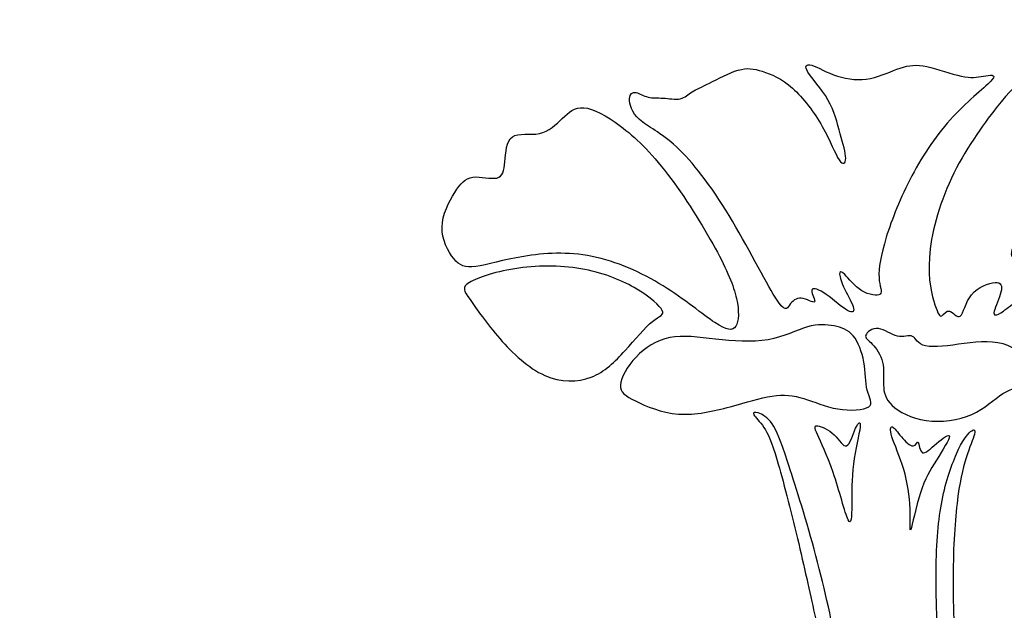
# Model space of a CAD drawing. Extents: x 0.5 to 20, y -0.3 to 15.2.
# Drawn here: x 14.2 to 17.7, y 6.3 to 8.4 of the extents above; entities that cross this region are included whole.
import ezdxf

# ---------------------------------------------------------------- set-up
doc = ezdxf.new("R2010")
doc.units = 0
doc.header["$MEASUREMENT"] = 0
doc.layers.add('LAYER_1', color=7, linetype='CONTINUOUS')

msp = doc.modelspace()

# ---------------------------------------------------------------- linework, layer by layer
at = {"layer": 'LAYER_1', "color": 250}
for points, knots in [([(15.63433, 0.77687), (15.63433, 0.77687), (0.50002, 0.77687), (0.50002, 0.77687), (0.50002, 0.77687), (0.50002, 0.77687), (0.50001, 0.77687), (0.50001, 0.77687), (0.50001, 0.77687), (0.50001, 0.77687), (0.5, 0.77687), (0.5, 0.77687), (0.5, 0.77687), (0.5, 0.77687), (0.5, 15.22313), (0.5, 15.22313), (0.5, 15.22313), (0.5, 15.22313), (19.07376, 15.22313), (19.07376, 15.22313), (19.07376, 15.22313), (19.07376, 15.22313), (19.07376, 7.82141), (19.07376, 7.82141)], [0, 0, 0, 0, 0.1428571, 0.1428571, 0.1428571, 0.1428571, 0.2857143, 0.2857143, 0.2857143, 0.2857143, 0.4285714, 0.4285714, 0.4285714, 0.4285714, 0.5714286, 0.5714286, 0.5714286, 0.5714286, 0.7142857, 0.7142857, 0.7142857, 0.7142857, 1, 1, 1, 1]), ([(15.63433, 1.1255), (15.63433, 1.1255), (0.7869, 1.1255), (0.7869, 1.1255), (0.7869, 1.1255), (0.7869, 1.1255), (0.78689, 1.1255), (0.78689, 1.1255), (0.78689, 1.1255), (0.78689, 1.1255), (0.78688, 1.1255), (0.78688, 1.1255), (0.78688, 1.1255), (0.78688, 1.1255), (0.78688, 14.8745), (0.78688, 14.8745), (0.78688, 14.8745), (0.78688, 14.8745), (18.78688, 14.8745), (18.78688, 14.8745), (18.78688, 14.8745), (18.78688, 14.8745), (18.78688, 7.82141), (18.78688, 7.82141)], [0, 0, 0, 0, 0.1428571, 0.1428571, 0.1428571, 0.1428571, 0.2857143, 0.2857143, 0.2857143, 0.2857143, 0.4285714, 0.4285714, 0.4285714, 0.4285714, 0.5714286, 0.5714286, 0.5714286, 0.5714286, 0.7142857, 0.7142857, 0.7142857, 0.7142857, 1, 1, 1, 1]), ([(16.35777, 8.12224), (16.35689, 8.10416), (16.36571, 8.07329), (16.39349, 8.04816), (16.39349, 8.04816), (16.42127, 8.02302), (16.46802, 8.00361), (16.52402, 7.95158), (16.52402, 7.95158), (16.58002, 7.89955), (16.64529, 7.81487), (16.70967, 7.70904), (16.70967, 7.70904), (16.77405, 7.60321), (16.83755, 7.47621), (16.87238, 7.42021), (16.87238, 7.42021), (16.90722, 7.3642), (16.9134, 7.3792), (16.9231, 7.39286), (16.9231, 7.39286), (16.9328, 7.40653), (16.94603, 7.41889), (16.96455, 7.41713), (16.96455, 7.41713), (16.98307, 7.41536), (17.00689, 7.39948), (17.0113, 7.40389), (17.0113, 7.40389), (17.01571, 7.4083), (17.00071, 7.433), (17.00159, 7.44402), (17.00159, 7.44402), (17.00247, 7.45505), (17.01924, 7.45239), (17.04349, 7.43652), (17.04349, 7.43652), (17.06774, 7.42065), (17.09949, 7.39154), (17.12065, 7.37787), (17.12065, 7.37787), (17.14182, 7.3642), (17.15241, 7.36597), (17.14933, 7.38096), (17.14933, 7.38096), (17.14624, 7.39595), (17.12947, 7.42418), (17.11801, 7.44799), (17.11801, 7.44799), (17.10655, 7.4718), (17.10037, 7.49121), (17.09993, 7.50179), (17.09993, 7.50179), (17.09949, 7.51237), (17.10479, 7.51414), (17.11801, 7.50091), (17.11801, 7.50091), (17.13124, 7.48768), (17.15242, 7.45945), (17.17799, 7.44358), (17.17799, 7.44358), (17.20356, 7.42771), (17.23355, 7.42417), (17.24281, 7.43167), (17.24281, 7.43167), (17.25207, 7.43917), (17.2406, 7.45769), (17.23884, 7.49032), (17.23884, 7.49032), (17.23707, 7.52295), (17.24502, 7.5697), (17.26442, 7.63231), (17.26442, 7.63231), (17.28382, 7.69493), (17.31469, 7.77343), (17.35481, 7.84927), (17.35481, 7.84927), (17.39494, 7.92512), (17.44434, 7.99833), (17.50034, 8.05874), (17.50034, 8.05874), (17.55634, 8.11915), (17.61896, 8.16678), (17.63748, 8.18838), (17.63748, 8.18838), (17.65601, 8.20999), (17.63042, 8.20558), (17.6075, 8.20162), (17.6075, 8.20162), (17.58457, 8.19765), (17.56427, 8.19411), (17.52944, 8.20161), (17.52944, 8.20161), (17.49461, 8.20911), (17.44521, 8.22763), (17.40774, 8.23557), (17.40774, 8.23557), (17.37026, 8.24351), (17.34467, 8.24085), (17.31381, 8.23027), (17.31381, 8.23027), (17.28294, 8.21969), (17.24678, 8.20117), (17.20842, 8.19368), (17.20842, 8.19368), (17.17005, 8.18618), (17.12948, 8.18971), (17.09244, 8.20161), (17.09244, 8.20161), (17.0554, 8.21352), (17.02188, 8.23381), (17.0016, 8.23998), (17.0016, 8.23998), (16.98132, 8.24616), (16.97425, 8.23821), (16.98792, 8.21617), (16.98792, 8.21617), (17.00159, 8.19412), (17.036, 8.15796), (17.05848, 8.11828), (17.05848, 8.11828), (17.08097, 8.07859), (17.09156, 8.03536), (17.1017, 7.99833), (17.1017, 7.99833), (17.11184, 7.96129), (17.12154, 7.93041), (17.12154, 7.91146), (17.12154, 7.91146), (17.12154, 7.8925), (17.11184, 7.88543), (17.09817, 7.90571), (17.09817, 7.90571), (17.0845, 7.926), (17.06686, 7.97364), (17.03864, 8.02346), (17.03864, 8.02346), (17.01042, 8.07329), (16.9716, 8.12533), (16.93324, 8.15928), (16.93324, 8.15928), (16.89488, 8.19323), (16.85695, 8.20912), (16.82653, 8.21881), (16.82653, 8.21881), (16.7961, 8.22851), (16.77317, 8.23205), (16.74142, 8.22279), (16.74142, 8.22279), (16.70967, 8.21352), (16.6691, 8.19147), (16.64, 8.17692), (16.64, 8.17692), (16.6109, 8.16237), (16.59325, 8.15531), (16.57915, 8.14606), (16.57915, 8.14606), (16.56504, 8.1368), (16.55445, 8.12532), (16.53726, 8.1218), (16.53726, 8.1218), (16.52006, 8.11827), (16.49624, 8.12268), (16.47596, 8.124), (16.47596, 8.124), (16.45568, 8.12533), (16.43891, 8.12356), (16.42348, 8.12753), (16.42348, 8.12753), (16.40805, 8.1315), (16.39393, 8.1412), (16.38159, 8.1434), (16.38159, 8.1434), (16.36924, 8.14561), (16.35865, 8.14032), (16.35777, 8.12224)], [0, 0, 0, 0, 0.0222222, 0.0222222, 0.0222222, 0.0222222, 0.0444444, 0.0444444, 0.0444444, 0.0444444, 0.0666667, 0.0666667, 0.0666667, 0.0666667, 0.0888889, 0.0888889, 0.0888889, 0.0888889, 0.1111111, 0.1111111, 0.1111111, 0.1111111, 0.1333333, 0.1333333, 0.1333333, 0.1333333, 0.1555556, 0.1555556, 0.1555556, 0.1555556, 0.1777778, 0.1777778, 0.1777778, 0.1777778, 0.2, 0.2, 0.2, 0.2, 0.2222222, 0.2222222, 0.2222222, 0.2222222, 0.2444444, 0.2444444, 0.2444444, 0.2444444, 0.2666667, 0.2666667, 0.2666667, 0.2666667, 0.2888889, 0.2888889, 0.2888889, 0.2888889, 0.3111111, 0.3111111, 0.3111111, 0.3111111, 0.3333333, 0.3333333, 0.3333333, 0.3333333, 0.3555556, 0.3555556, 0.3555556, 0.3555556, 0.3777778, 0.3777778, 0.3777778, 0.3777778, 0.4, 0.4, 0.4, 0.4, 0.4222222, 0.4222222, 0.4222222, 0.4222222, 0.4444444, 0.4444444, 0.4444444, 0.4444444, 0.4666667, 0.4666667, 0.4666667, 0.4666667, 0.4888889, 0.4888889, 0.4888889, 0.4888889, 0.5111111, 0.5111111, 0.5111111, 0.5111111, 0.5333333, 0.5333333, 0.5333333, 0.5333333, 0.5555556, 0.5555556, 0.5555556, 0.5555556, 0.5777778, 0.5777778, 0.5777778, 0.5777778, 0.6, 0.6, 0.6, 0.6, 0.6222222, 0.6222222, 0.6222222, 0.6222222, 0.6444444, 0.6444444, 0.6444444, 0.6444444, 0.6666667, 0.6666667, 0.6666667, 0.6666667, 0.6888889, 0.6888889, 0.6888889, 0.6888889, 0.7111111, 0.7111111, 0.7111111, 0.7111111, 0.7333333, 0.7333333, 0.7333333, 0.7333333, 0.7555556, 0.7555556, 0.7555556, 0.7555556, 0.7777778, 0.7777778, 0.7777778, 0.7777778, 0.8, 0.8, 0.8, 0.8, 0.8222222, 0.8222222, 0.8222222, 0.8222222, 0.8444444, 0.8444444, 0.8444444, 0.8444444, 0.8666667, 0.8666667, 0.8666667, 0.8666667, 0.8888889, 0.8888889, 0.8888889, 0.8888889, 0.9111111, 0.9111111, 0.9111111, 0.9111111, 0.9333333, 0.9333333, 0.9333333, 0.9333333, 0.9555556, 0.9555556, 0.9555556, 0.9555556, 1, 1, 1, 1]), ([(17.4364, 7.39331), (17.42582, 7.42594), (17.41082, 7.48151), (17.41655, 7.56088), (17.41655, 7.56088), (17.42228, 7.64025), (17.44875, 7.74345), (17.4946, 7.8409), (17.4946, 7.8409), (17.54046, 7.93835), (17.60573, 8.03008), (17.65291, 8.09005), (17.65291, 8.09005), (17.70009, 8.15002), (17.72921, 8.17824), (17.75698, 8.18926), (17.75698, 8.18926), (17.78476, 8.20029), (17.81123, 8.19411), (17.8368, 8.17824), (17.8368, 8.17824), (17.86237, 8.16237), (17.88708, 8.13678), (17.90339, 8.11077), (17.90339, 8.11077), (17.9197, 8.08476), (17.92765, 8.05829), (17.94396, 8.04551), (17.94396, 8.04551), (17.96027, 8.03272), (17.98497, 8.0336), (18.00745, 8.02611), (18.00745, 8.02611), (18.02994, 8.01861), (18.05024, 8.00273), (18.052, 7.9851), (18.052, 7.9851), (18.05377, 7.96746), (18.037, 7.94805), (18.01584, 7.93483), (18.01584, 7.93483), (17.99468, 7.9216), (17.96909, 7.91453), (17.9325, 7.8894), (17.9325, 7.8894), (17.8959, 7.86427), (17.84826, 7.82105), (17.81475, 7.78269), (17.81475, 7.78269), (17.78124, 7.74433), (17.76183, 7.71081), (17.7442, 7.67466), (17.7442, 7.67466), (17.72656, 7.6385), (17.71068, 7.59968), (17.7076, 7.5794), (17.7076, 7.5794), (17.70451, 7.55912), (17.71421, 7.55735), (17.73273, 7.5794), (17.73273, 7.5794), (17.75125, 7.60145), (17.77859, 7.64731), (17.80637, 7.6892), (17.80637, 7.6892), (17.83415, 7.73109), (17.86238, 7.76902), (17.89633, 7.80121), (17.89633, 7.80121), (17.93028, 7.8334), (17.96998, 7.85986), (18.01672, 7.88102), (18.01672, 7.88102), (18.06346, 7.90219), (18.11726, 7.91807), (18.1543, 7.92953), (18.1543, 7.92953), (18.19134, 7.94099), (18.21163, 7.94806), (18.24117, 7.95599), (18.24117, 7.95599), (18.27071, 7.96393), (18.30953, 7.97275), (18.34171, 7.96923), (18.34171, 7.96923), (18.3739, 7.9657), (18.39949, 7.94981), (18.42153, 7.9238), (18.42153, 7.9238), (18.44358, 7.89778), (18.4621, 7.86162), (18.49032, 7.8312), (18.49032, 7.8312), (18.51854, 7.80077), (18.55647, 7.77607), (18.57234, 7.743), (18.57234, 7.743), (18.58822, 7.70993), (18.58204, 7.66847), (18.56397, 7.65304), (18.56397, 7.65304), (18.54589, 7.6376), (18.51589, 7.64819), (18.47886, 7.657), (18.47886, 7.657), (18.44182, 7.66582), (18.39771, 7.67289), (18.33995, 7.67333), (18.33995, 7.67333), (18.28219, 7.67377), (18.21074, 7.66759), (18.14284, 7.65084), (18.14284, 7.65084), (18.07493, 7.63408), (18.01054, 7.60674), (17.95454, 7.57588), (17.95454, 7.57588), (17.89854, 7.54501), (17.85091, 7.5106), (17.80285, 7.47224), (17.80285, 7.47224), (17.75479, 7.43388), (17.70627, 7.39154), (17.67805, 7.3717), (17.67805, 7.3717), (17.64983, 7.35185), (17.64189, 7.35451), (17.64541, 7.37082), (17.64541, 7.37082), (17.64894, 7.38713), (17.66394, 7.41713), (17.66923, 7.43873), (17.66923, 7.43873), (17.67452, 7.46033), (17.67011, 7.47357), (17.64851, 7.47269), (17.64851, 7.47269), (17.6269, 7.4718), (17.58809, 7.4568), (17.56561, 7.42947), (17.56561, 7.42947), (17.54312, 7.40213), (17.53693, 7.36243), (17.52591, 7.35406), (17.52591, 7.35406), (17.51489, 7.34568), (17.49901, 7.36861), (17.48711, 7.3717), (17.48711, 7.3717), (17.47521, 7.37479), (17.46726, 7.35802), (17.46021, 7.3545), (17.46021, 7.3545), (17.45316, 7.35097), (17.44698, 7.36068), (17.4364, 7.39331)], [0, 0, 0, 0, 0.025, 0.025, 0.025, 0.025, 0.05, 0.05, 0.05, 0.05, 0.075, 0.075, 0.075, 0.075, 0.1, 0.1, 0.1, 0.1, 0.125, 0.125, 0.125, 0.125, 0.15, 0.15, 0.15, 0.15, 0.175, 0.175, 0.175, 0.175, 0.2, 0.2, 0.2, 0.2, 0.225, 0.225, 0.225, 0.225, 0.25, 0.25, 0.25, 0.25, 0.275, 0.275, 0.275, 0.275, 0.3, 0.3, 0.3, 0.3, 0.325, 0.325, 0.325, 0.325, 0.35, 0.35, 0.35, 0.35, 0.375, 0.375, 0.375, 0.375, 0.4, 0.4, 0.4, 0.4, 0.425, 0.425, 0.425, 0.425, 0.45, 0.45, 0.45, 0.45, 0.475, 0.475, 0.475, 0.475, 0.5, 0.5, 0.5, 0.5, 0.525, 0.525, 0.525, 0.525, 0.55, 0.55, 0.55, 0.55, 0.575, 0.575, 0.575, 0.575, 0.6, 0.6, 0.6, 0.6, 0.625, 0.625, 0.625, 0.625, 0.65, 0.65, 0.65, 0.65, 0.675, 0.675, 0.675, 0.675, 0.7, 0.7, 0.7, 0.7, 0.725, 0.725, 0.725, 0.725, 0.75, 0.75, 0.75, 0.75, 0.775, 0.775, 0.775, 0.775, 0.8, 0.8, 0.8, 0.8, 0.825, 0.825, 0.825, 0.825, 0.85, 0.85, 0.85, 0.85, 0.875, 0.875, 0.875, 0.875, 0.9, 0.9, 0.9, 0.9, 0.925, 0.925, 0.925, 0.925, 0.95, 0.95, 0.95, 0.95, 1, 1, 1, 1]), ([(15.74131, 7.79055), (15.72103, 7.75836), (15.69721, 7.7125), (15.69633, 7.66841), (15.69633, 7.66841), (15.69544, 7.62431), (15.7175, 7.58197), (15.73778, 7.55684), (15.73778, 7.55684), (15.75806, 7.53171), (15.77659, 7.52376), (15.81539, 7.52905), (15.81539, 7.52905), (15.8542, 7.53435), (15.91329, 7.55287), (15.98472, 7.56477), (15.98472, 7.56477), (16.05616, 7.57668), (16.13995, 7.58197), (16.22593, 7.56478), (16.22593, 7.56478), (16.31192, 7.54758), (16.40013, 7.50788), (16.47641, 7.4607), (16.47641, 7.4607), (16.5527, 7.41352), (16.61708, 7.35884), (16.65941, 7.33062), (16.65941, 7.33062), (16.70174, 7.3024), (16.72204, 7.30063), (16.73306, 7.31783), (16.73306, 7.31783), (16.74408, 7.33503), (16.74585, 7.37119), (16.73571, 7.41616), (16.73571, 7.41616), (16.72556, 7.46114), (16.70351, 7.51495), (16.6603, 7.59388), (16.6603, 7.59388), (16.61708, 7.67281), (16.5527, 7.77688), (16.49273, 7.85537), (16.49273, 7.85537), (16.43276, 7.93386), (16.37719, 7.98679), (16.32648, 8.02515), (16.32648, 8.02515), (16.27577, 8.06351), (16.22991, 8.08733), (16.19684, 8.08997), (16.19684, 8.08997), (16.16377, 8.09262), (16.14347, 8.0741), (16.12099, 8.0525), (16.12099, 8.0525), (16.0985, 8.03089), (16.0738, 8.00619), (16.04073, 7.99914), (16.04073, 7.99914), (16.00766, 7.99208), (15.9662, 8.00267), (15.9446, 7.98724), (15.9446, 7.98724), (15.92299, 7.9718), (15.92122, 7.93034), (15.91814, 7.89904), (15.91814, 7.89904), (15.91505, 7.86773), (15.91064, 7.84655), (15.88992, 7.8417), (15.88992, 7.8417), (15.86919, 7.83685), (15.83215, 7.84833), (15.80526, 7.8448), (15.80526, 7.8448), (15.77836, 7.84127), (15.76159, 7.82274), (15.74131, 7.79055)], [0, 0, 0, 0, 0.047619, 0.047619, 0.047619, 0.047619, 0.0952381, 0.0952381, 0.0952381, 0.0952381, 0.1428571, 0.1428571, 0.1428571, 0.1428571, 0.1904762, 0.1904762, 0.1904762, 0.1904762, 0.2380952, 0.2380952, 0.2380952, 0.2380952, 0.2857143, 0.2857143, 0.2857143, 0.2857143, 0.3333333, 0.3333333, 0.3333333, 0.3333333, 0.3809524, 0.3809524, 0.3809524, 0.3809524, 0.4285714, 0.4285714, 0.4285714, 0.4285714, 0.4761905, 0.4761905, 0.4761905, 0.4761905, 0.5238095, 0.5238095, 0.5238095, 0.5238095, 0.5714286, 0.5714286, 0.5714286, 0.5714286, 0.6190476, 0.6190476, 0.6190476, 0.6190476, 0.6666667, 0.6666667, 0.6666667, 0.6666667, 0.7142857, 0.7142857, 0.7142857, 0.7142857, 0.7619048, 0.7619048, 0.7619048, 0.7619048, 0.8095238, 0.8095238, 0.8095238, 0.8095238, 0.8571429, 0.8571429, 0.8571429, 0.8571429, 0.9047619, 0.9047619, 0.9047619, 0.9047619, 1, 1, 1, 1]), ([(15.79378, 7.47267), (15.82333, 7.48987), (15.89124, 7.5128), (15.96708, 7.52349), (15.96708, 7.52349), (16.04293, 7.53419), (16.12673, 7.53263), (16.19992, 7.51853), (16.19992, 7.51853), (16.27312, 7.50442), (16.33575, 7.47773), (16.38381, 7.44897), (16.38381, 7.44897), (16.43187, 7.4202), (16.46539, 7.38932), (16.47377, 7.37345), (16.47377, 7.37345), (16.48215, 7.35758), (16.46538, 7.35669), (16.43937, 7.33509), (16.43937, 7.33509), (16.41336, 7.31348), (16.37807, 7.27114), (16.34236, 7.2319), (16.34236, 7.2319), (16.30664, 7.19265), (16.27048, 7.15649), (16.22286, 7.13797), (16.22286, 7.13797), (16.17523, 7.11945), (16.11614, 7.11856), (16.05882, 7.14413), (16.05882, 7.14413), (16.00149, 7.16971), (15.94592, 7.22176), (15.90006, 7.27423), (15.90006, 7.27423), (15.8542, 7.3267), (15.81804, 7.37963), (15.79555, 7.41181), (15.79555, 7.41181), (15.77306, 7.444), (15.76424, 7.45548), (15.79378, 7.47267)], [0, 0, 0, 0, 0.0833333, 0.0833333, 0.0833333, 0.0833333, 0.1666667, 0.1666667, 0.1666667, 0.1666667, 0.25, 0.25, 0.25, 0.25, 0.3333333, 0.3333333, 0.3333333, 0.3333333, 0.4166667, 0.4166667, 0.4166667, 0.4166667, 0.5, 0.5, 0.5, 0.5, 0.5833333, 0.5833333, 0.5833333, 0.5833333, 0.6666667, 0.6666667, 0.6666667, 0.6666667, 0.75, 0.75, 0.75, 0.75, 0.8333333, 0.8333333, 0.8333333, 0.8333333, 1, 1, 1, 1]), ([(16.32603, 7.11019), (16.3278, 7.1362), (16.34985, 7.1759), (16.38116, 7.20897), (16.38116, 7.20897), (16.41247, 7.24204), (16.45304, 7.2685), (16.50022, 7.27776), (16.50022, 7.27776), (16.54741, 7.28702), (16.60121, 7.27908), (16.66206, 7.27247), (16.66206, 7.27247), (16.72292, 7.26585), (16.79083, 7.26056), (16.84727, 7.27026), (16.84727, 7.27026), (16.90371, 7.27996), (16.9487, 7.30466), (16.98617, 7.31568), (16.98617, 7.31568), (17.02365, 7.32671), (17.05365, 7.32405), (17.0801, 7.31877), (17.0801, 7.31877), (17.10656, 7.31348), (17.12949, 7.30553), (17.14757, 7.28393), (17.14757, 7.28393), (17.16565, 7.26233), (17.17888, 7.22704), (17.18505, 7.19133), (17.18505, 7.19133), (17.19123, 7.15561), (17.19035, 7.11945), (17.1974, 7.09167), (17.1974, 7.09167), (17.20446, 7.06389), (17.21946, 7.04448), (17.2027, 7.03302), (17.2027, 7.03302), (17.18594, 7.02156), (17.13743, 7.01802), (17.09334, 7.02552), (17.09334, 7.02552), (17.04924, 7.03302), (17.00954, 7.05154), (16.97295, 7.06256), (16.97295, 7.06256), (16.93635, 7.07358), (16.90283, 7.07712), (16.86138, 7.07095), (16.86138, 7.07095), (16.81993, 7.06477), (16.77054, 7.04889), (16.71322, 7.03346), (16.71322, 7.03346), (16.65589, 7.01803), (16.59062, 7.00303), (16.53065, 7.00744), (16.53065, 7.00744), (16.47068, 7.01185), (16.416, 7.03567), (16.3794, 7.05374), (16.3794, 7.05374), (16.3428, 7.07182), (16.32427, 7.08418), (16.32603, 7.11019)], [0, 0, 0, 0, 0.0555556, 0.0555556, 0.0555556, 0.0555556, 0.1111111, 0.1111111, 0.1111111, 0.1111111, 0.1666667, 0.1666667, 0.1666667, 0.1666667, 0.2222222, 0.2222222, 0.2222222, 0.2222222, 0.2777778, 0.2777778, 0.2777778, 0.2777778, 0.3333333, 0.3333333, 0.3333333, 0.3333333, 0.3888889, 0.3888889, 0.3888889, 0.3888889, 0.4444444, 0.4444444, 0.4444444, 0.4444444, 0.5, 0.5, 0.5, 0.5, 0.5555556, 0.5555556, 0.5555556, 0.5555556, 0.6111111, 0.6111111, 0.6111111, 0.6111111, 0.6666667, 0.6666667, 0.6666667, 0.6666667, 0.7222222, 0.7222222, 0.7222222, 0.7222222, 0.7777778, 0.7777778, 0.7777778, 0.7777778, 0.8333333, 0.8333333, 0.8333333, 0.8333333, 0.8888889, 0.8888889, 0.8888889, 0.8888889, 1, 1, 1, 1]), ([(17.19211, 7.28614), (17.19564, 7.29672), (17.21505, 7.31172), (17.23665, 7.30952), (17.23665, 7.30952), (17.25826, 7.30731), (17.28207, 7.2879), (17.30367, 7.28305), (17.30367, 7.28305), (17.32528, 7.2782), (17.34469, 7.2879), (17.35692, 7.28206), (17.35692, 7.28206), (17.36916, 7.27622), (17.37424, 7.25482), (17.40334, 7.24821), (17.40334, 7.24821), (17.43244, 7.24159), (17.48559, 7.24976), (17.53982, 7.25659), (17.53982, 7.25659), (17.59406, 7.26342), (17.64942, 7.26894), (17.69395, 7.24954), (17.69395, 7.24954), (17.73849, 7.23014), (17.77222, 7.18581), (17.78291, 7.15837), (17.78291, 7.15837), (17.79361, 7.13092), (17.78125, 7.12033), (17.75965, 7.1124), (17.75965, 7.1124), (17.73804, 7.10446), (17.70717, 7.09916), (17.67586, 7.07976), (17.67586, 7.07976), (17.64455, 7.06036), (17.6128, 7.02684), (17.56606, 7.00612), (17.56606, 7.00612), (17.51932, 6.9854), (17.45757, 6.97745), (17.4051, 6.98495), (17.4051, 6.98495), (17.35263, 6.99245), (17.30941, 7.01538), (17.28516, 7.03831), (17.28516, 7.03831), (17.26091, 7.06124), (17.25561, 7.08417), (17.25473, 7.11018), (17.25473, 7.11018), (17.25384, 7.1362), (17.25738, 7.16531), (17.25121, 7.19132), (17.25121, 7.19132), (17.24503, 7.21734), (17.22915, 7.24028), (17.21505, 7.25483), (17.21505, 7.25483), (17.20094, 7.26938), (17.18858, 7.27556), (17.19211, 7.28614)], [0, 0, 0, 0, 0.0588235, 0.0588235, 0.0588235, 0.0588235, 0.1176471, 0.1176471, 0.1176471, 0.1176471, 0.1764706, 0.1764706, 0.1764706, 0.1764706, 0.2352941, 0.2352941, 0.2352941, 0.2352941, 0.2941176, 0.2941176, 0.2941176, 0.2941176, 0.3529412, 0.3529412, 0.3529412, 0.3529412, 0.4117647, 0.4117647, 0.4117647, 0.4117647, 0.4705882, 0.4705882, 0.4705882, 0.4705882, 0.5294118, 0.5294118, 0.5294118, 0.5294118, 0.5882353, 0.5882353, 0.5882353, 0.5882353, 0.6470588, 0.6470588, 0.6470588, 0.6470588, 0.7058824, 0.7058824, 0.7058824, 0.7058824, 0.7647059, 0.7647059, 0.7647059, 0.7647059, 0.8235294, 0.8235294, 0.8235294, 0.8235294, 0.8823529, 0.8823529, 0.8823529, 0.8823529, 1, 1, 1, 1]), ([(16.91582, 6.83987), (16.94063, 6.76518), (16.97701, 6.65107), (17.0098, 6.52981), (17.0098, 6.52981), (17.0426, 6.40854), (17.07182, 6.2801), (17.08807, 6.19053), (17.08807, 6.19053), (17.10433, 6.10096), (17.10765, 6.05024), (17.11701, 6.01028), (17.11701, 6.01028), (17.12638, 5.97032), (17.14183, 5.9411), (17.1523, 5.91492), (17.1523, 5.91492), (17.16277, 5.88874), (17.16828, 5.86558), (17.16608, 5.8518), (17.16608, 5.8518), (17.16387, 5.83802), (17.15395, 5.83361), (17.14458, 5.83416), (17.14458, 5.83416), (17.13521, 5.83471), (17.12639, 5.84023), (17.11399, 5.86641), (17.11399, 5.86641), (17.10159, 5.89259), (17.08559, 5.93945), (17.07595, 5.98299), (17.07595, 5.98299), (17.06631, 6.02654), (17.06299, 6.06678), (17.05363, 6.11666), (17.05363, 6.11666), (17.04426, 6.16655), (17.02882, 6.22608), (17.01146, 6.30159), (17.01146, 6.30159), (16.9941, 6.37711), (16.9748, 6.46862), (16.9511, 6.56839), (16.9511, 6.56839), (16.9274, 6.66816), (16.89928, 6.7762), (16.87917, 6.844), (16.87917, 6.844), (16.85905, 6.9118), (16.84691, 6.93936), (16.83259, 6.96058), (16.83259, 6.96058), (16.81826, 6.9818), (16.80171, 6.99669), (16.79703, 7.00523), (16.79703, 7.00523), (16.79234, 7.01377), (16.79952, 7.01598), (16.81274, 7.01157), (16.81274, 7.01157), (16.82597, 7.00716), (16.84527, 6.99613), (16.86153, 6.97299), (16.86153, 6.97299), (16.87779, 6.94984), (16.89102, 6.91455), (16.91582, 6.83987)], [0, 0, 0, 0, 0.0555556, 0.0555556, 0.0555556, 0.0555556, 0.1111111, 0.1111111, 0.1111111, 0.1111111, 0.1666667, 0.1666667, 0.1666667, 0.1666667, 0.2222222, 0.2222222, 0.2222222, 0.2222222, 0.2777778, 0.2777778, 0.2777778, 0.2777778, 0.3333333, 0.3333333, 0.3333333, 0.3333333, 0.3888889, 0.3888889, 0.3888889, 0.3888889, 0.4444444, 0.4444444, 0.4444444, 0.4444444, 0.5, 0.5, 0.5, 0.5, 0.5555556, 0.5555556, 0.5555556, 0.5555556, 0.6111111, 0.6111111, 0.6111111, 0.6111111, 0.6666667, 0.6666667, 0.6666667, 0.6666667, 0.7222222, 0.7222222, 0.7222222, 0.7222222, 0.7777778, 0.7777778, 0.7777778, 0.7777778, 0.8333333, 0.8333333, 0.8333333, 0.8333333, 0.8888889, 0.8888889, 0.8888889, 0.8888889, 1, 1, 1, 1]), ([(17.02138, 6.93495), (17.03268, 6.90904), (17.05528, 6.86439), (17.07677, 6.80156), (17.07677, 6.80156), (17.09827, 6.73872), (17.11867, 6.65768), (17.12969, 6.63426), (17.12969, 6.63426), (17.14071, 6.61083), (17.14238, 6.64501), (17.14265, 6.6869), (17.14265, 6.6869), (17.14293, 6.72879), (17.14182, 6.7784), (17.14843, 6.83049), (17.14843, 6.83049), (17.15505, 6.88258), (17.16938, 6.93716), (17.17214, 6.96114), (17.17214, 6.96114), (17.1749, 6.98512), (17.16607, 6.97849), (17.15643, 6.95727), (17.15643, 6.95727), (17.14679, 6.93605), (17.13631, 6.90022), (17.12446, 6.89526), (17.12446, 6.89526), (17.11261, 6.8903), (17.09938, 6.91621), (17.08009, 6.93467), (17.08009, 6.93467), (17.0608, 6.95314), (17.03543, 6.96417), (17.02276, 6.9661), (17.02276, 6.9661), (17.01008, 6.96803), (17.01008, 6.96085), (17.02138, 6.93495)], [0, 0, 0, 0, 0.0909091, 0.0909091, 0.0909091, 0.0909091, 0.1818182, 0.1818182, 0.1818182, 0.1818182, 0.2727273, 0.2727273, 0.2727273, 0.2727273, 0.3636364, 0.3636364, 0.3636364, 0.3636364, 0.4545455, 0.4545455, 0.4545455, 0.4545455, 0.5454545, 0.5454545, 0.5454545, 0.5454545, 0.6363636, 0.6363636, 0.6363636, 0.6363636, 0.7272727, 0.7272727, 0.7272727, 0.7272727, 0.8181818, 0.8181818, 0.8181818, 0.8181818, 1, 1, 1, 1]), ([(17.28458, 6.92751), (17.29285, 6.90078), (17.3127, 6.85777), (17.3262, 6.81203), (17.3262, 6.81203), (17.3397, 6.76628), (17.34688, 6.71776), (17.34853, 6.67284), (17.34853, 6.67284), (17.35018, 6.62792), (17.34632, 6.58658), (17.351, 6.59953), (17.351, 6.59953), (17.35569, 6.61248), (17.36892, 6.67974), (17.3849, 6.72907), (17.3849, 6.72907), (17.40089, 6.7784), (17.41964, 6.80982), (17.44141, 6.84482), (17.44141, 6.84482), (17.46318, 6.87982), (17.48799, 6.91842), (17.48799, 6.92889), (17.48799, 6.92889), (17.48799, 6.93936), (17.46318, 6.92172), (17.44169, 6.90353), (17.44169, 6.90353), (17.42019, 6.88534), (17.402, 6.8666), (17.39208, 6.87101), (17.39208, 6.87101), (17.38216, 6.87542), (17.3805, 6.90298), (17.37747, 6.90794), (17.37747, 6.90794), (17.37444, 6.9129), (17.37003, 6.89526), (17.35928, 6.89471), (17.35928, 6.89471), (17.34853, 6.89415), (17.33144, 6.9107), (17.31766, 6.92695), (17.31766, 6.92695), (17.30388, 6.94321), (17.2934, 6.95921), (17.28652, 6.96196), (17.28652, 6.96196), (17.27963, 6.96472), (17.27631, 6.95424), (17.28458, 6.92751)], [0, 0, 0, 0, 0.0714286, 0.0714286, 0.0714286, 0.0714286, 0.1428571, 0.1428571, 0.1428571, 0.1428571, 0.2142857, 0.2142857, 0.2142857, 0.2142857, 0.2857143, 0.2857143, 0.2857143, 0.2857143, 0.3571429, 0.3571429, 0.3571429, 0.3571429, 0.4285714, 0.4285714, 0.4285714, 0.4285714, 0.5, 0.5, 0.5, 0.5, 0.5714286, 0.5714286, 0.5714286, 0.5714286, 0.6428571, 0.6428571, 0.6428571, 0.6428571, 0.7142857, 0.7142857, 0.7142857, 0.7142857, 0.7857143, 0.7857143, 0.7857143, 0.7857143, 0.8571429, 0.8571429, 0.8571429, 0.8571429, 1, 1, 1, 1]), ([(17.56599, 6.94874), (17.55579, 6.94157), (17.53924, 6.92282), (17.51996, 6.88314), (17.51996, 6.88314), (17.50067, 6.84345), (17.47861, 6.78281), (17.46401, 6.71529), (17.46401, 6.71529), (17.44941, 6.64777), (17.44223, 6.57335), (17.44086, 6.46973), (17.44086, 6.46973), (17.43948, 6.3661), (17.44389, 6.23324), (17.44912, 6.14202), (17.44912, 6.14202), (17.45436, 6.05079), (17.46043, 6.00118), (17.46787, 5.98216), (17.46787, 5.98216), (17.47531, 5.96314), (17.48413, 5.97473), (17.49184, 5.99098), (17.49184, 5.99098), (17.49956, 6.00724), (17.50618, 6.0282), (17.50645, 6.1015), (17.50645, 6.1015), (17.50673, 6.17481), (17.50066, 6.3005), (17.50039, 6.41129), (17.50039, 6.41129), (17.50011, 6.52208), (17.50563, 6.618), (17.51417, 6.69103), (17.51417, 6.69103), (17.52271, 6.76407), (17.53429, 6.81423), (17.54641, 6.85309), (17.54641, 6.85309), (17.55854, 6.89195), (17.57122, 6.91952), (17.57563, 6.9355), (17.57563, 6.9355), (17.58004, 6.95149), (17.57618, 6.9559), (17.56599, 6.94874)], [0, 0, 0, 0, 0.0769231, 0.0769231, 0.0769231, 0.0769231, 0.1538462, 0.1538462, 0.1538462, 0.1538462, 0.2307692, 0.2307692, 0.2307692, 0.2307692, 0.3076923, 0.3076923, 0.3076923, 0.3076923, 0.3846154, 0.3846154, 0.3846154, 0.3846154, 0.4615385, 0.4615385, 0.4615385, 0.4615385, 0.5384615, 0.5384615, 0.5384615, 0.5384615, 0.6153846, 0.6153846, 0.6153846, 0.6153846, 0.6923077, 0.6923077, 0.6923077, 0.6923077, 0.7692308, 0.7692308, 0.7692308, 0.7692308, 0.8461538, 0.8461538, 0.8461538, 0.8461538, 1, 1, 1, 1])]:
    msp.add_open_spline(points, degree=3, knots=knots, dxfattribs=at)

doc.saveas('drawing.dxf')
